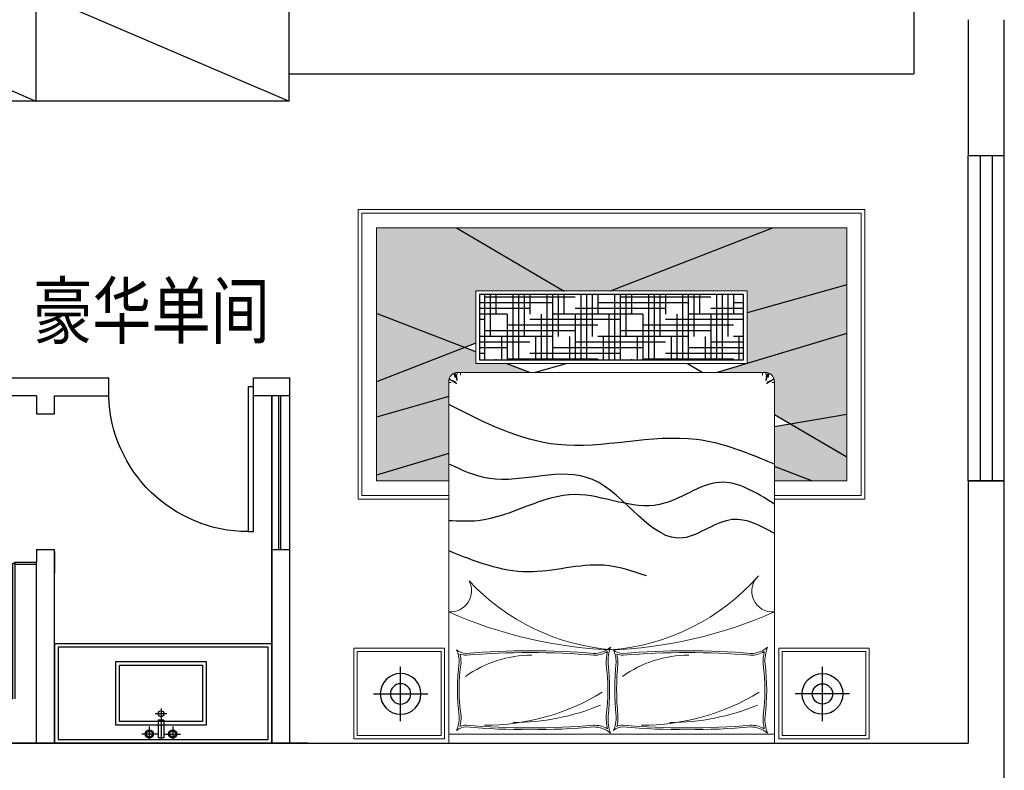
# Model space of a CAD drawing. Extents: x 677292 to 958611, y -276763 to -54601.
# Drawn here: x 745047 to 750490, y -114908 to -110758 of the extents above; entities that cross this region are included whole.
import ezdxf

# ---------------------------------------------------------------- set-up
doc = ezdxf.new("R2010")
doc.units = 0
doc.header["$LTSCALE"] = 1000
doc.header["$MEASUREMENT"] = 0
doc.layers.add('FURNITURE', color=2, linetype='Continuous', lineweight=5)
for name, color, linetype in [('HAT【填充】', 8, 'Continuous'), ('jiaju', 252, 'Continuous'), ('LIGHT', 2, 'Continuous'), ('M-ST-6', 2, 'Continuous'), ('TREE', 3, 'Continuous'), ('UTIL', 2, 'Continuous'), ('WALL', 1, 'Continuous'), ('WINDOW', 4, 'Continuous'), ('家具内线', 1, 'Continuous'), ('家具外线', 2, 'Continuous'), ('活动家私', 3, 'Continuous')]:
    doc.layers.add(name, color=color, linetype=linetype)
doc.styles.add('图签文字-黑体', font='微软vista黑体.ttf', dxfattribs={"width": 0.8})

# ---------------------------------------------------------------- blocks, each defined once
blk = doc.blocks.new('$TCHSYS$WIN2D')
for p, q in [((-0.5, 0.5), (0.5, 0.5)), ((-0.5, 0.5), (-0.5, -0.5)), ((0.5, 0.5), (0.5, -0.5)), ((0.5, 0.1667), (-0.5, 0.1667)), ((0.5, -0.1667), (-0.5, -0.1667)), ((-0.5, -0.5), (0.5, -0.5))]:
    blk.add_line(p, q)
blk = doc.blocks.new('MK-DJ-0212')
at = {"layer": '家具内线'}
for p, q in [((22887.7, 5474.2), (22855.5, 5128.5)), ((23198.4, 5474.2), (23230.5, 5128.5)), ((23043, 5308), (23043, 5439.7)), ((22976.8, 5374.2), (23109.2, 5374.2)), ((22890.4, 5189.4), (23195.7, 5189.4))]:
    blk.add_line(p, q, dxfattribs=at)
for radius in [32.8, 21.1]:
    blk.add_circle((23043, 5374.2), radius, dxfattribs=at)
for centre, radius, start, end in [((22876.1, 5284.6), 6, 174.685, 277.2607), ((23043, 3974.2), 1315, 82.7393, 97.2607), ((23210, 5284.6), 6, 262.7393, 5.315), ((22876.2, 5243.3), 10, 174.685, 277.4868), ((22876.9, 5271.6), 8, 174.685, 277.298), ((23043, 3974.2), 1270, 82.5132, 97.4868), ((23043, 3974.2), 1300, 82.702, 97.298), ((23209.2, 5271.6), 8, 262.702, 5.315), ((23209.8, 5243.3), 10, 262.5132, 5.315)]:
    blk.add_arc(centre, radius, start, end, dxfattribs=at)
at = {"layer": '家具外线'}
for p, q in [((22868.4, 5459.3), (22862.3, 5436.5)), ((23198.4, 5474.2), (22887.7, 5474.2)), ((23223.8, 5436.5), (23217.7, 5459.3)), ((22855.5, 5059.2), (22855.5, 5385)), ((22855.5, 5385), (22855.5, 5059.2)), ((23230.5, 5059.2), (23230.5, 5385)), ((22865.1, 4959), (22874.5, 5143.9)), ((23220.9, 4959), (23211.6, 5143.9))]:
    blk.add_line(p, q, dxfattribs=at)
for centre, radius, start, end in [((22887.7, 5454.2), 20, 90, 165.0782), ((23198.4, 5454.2), 20, 14.9218, 90), ((23055.5, 5385), 200, 165.0782, 180), ((23030.5, 5385), 200, 0, 14.9218), ((23331.7, 5074.8), 462.4, 167.3549, 171.4057), ((22925, 5153.3), 50, 95.7141, 152.9103), ((23043, 3974.2), 1235, 84.2859, 95.7141), ((23161, 5153.3), 50, 27.0897, 84.2859), ((22754.3, 5074.8), 462.4, 8.5943, 12.6451), ((23383, 5059.2), 527.4, 180, 193.8504), ((22703.1, 5059.2), 527.4, 346.1496, 0), ((23215.1, 5017.8), 354.6, 193.8504, 210.7627), ((22870.9, 5017.8), 354.6, 329.2373, 346.1496), ((23109.3, 4954.8), 231.4, 210.7627, 235.1668), ((22976.8, 4954.8), 231.4, 304.8332, 329.2373), ((23043, 4859.6), 115.4, 235.1668, 270), ((23043, 4859.6), 115.4, 270, 304.8332)]:
    blk.add_arc(centre, radius, start, end, dxfattribs=at)
blk = doc.blocks.new('A$C11C34365')
at = {"layer": 'UTIL', "color": 1}
for points in [[(75, 0), (0, 0), (0, 75), (75, 75)], [(22.5, 62.5), (12.5, 62.5), (12.5, 52.5), (22.5, 52.5)], [(42.5, 62.5), (32.5, 62.5), (32.5, 52.5), (42.5, 52.5)], [(62.5, 62.5), (52.5, 62.5), (52.5, 52.5), (62.5, 52.5)], [(22.5, 42.5), (12.5, 42.5), (12.5, 32.5), (22.5, 32.5)], [(22.5, 22.5), (12.5, 22.5), (12.5, 12.5), (22.5, 12.5)], [(42.5, 42.5), (32.5, 42.5), (32.5, 32.5), (42.5, 32.5)], [(42.5, 22.5), (32.5, 22.5), (32.5, 12.5), (42.5, 12.5)], [(62.5, 42.5), (52.5, 42.5), (52.5, 32.5), (62.5, 32.5)], [(62.5, 22.5), (52.5, 22.5), (52.5, 12.5), (62.5, 12.5)]]:
    blk.add_lwpolyline(points, close=True, dxfattribs=at)
blk = doc.blocks.new('A$C429D608A')
at = {"layer": 'M-ST-6'}
blk.add_lwpolyline([(0, 75), (75, 75), (75, 0), (0, 0)], close=True, dxfattribs=at)
blk.add_lwpolyline([(0, 75), (75, 75), (75, 0), (0, 0)], close=True, dxfattribs=at)
at = {"layer": 'UTIL'}
blk.add_blockref('A$C11C34365', (0, 0), dxfattribs=at)
blk = doc.blocks.new('海龙工具_2012011210280850')
at = {"layer": 'UTIL', "color": 1}
for p, q in [((-1034.3, 824.7), (-1034.3, 789.7)), ((-926.8, 824.7), (-1034.3, 824.7)), ((-891.8, 867.2), (-926.8, 867.2)), ((-926.8, 842.2), (-926.8, 867.2)), ((-891.8, 842.2), (-926.8, 842.2)), ((-926.8, 837.2), (-926.8, 824.7)), ((-891.8, 837.2), (-926.8, 837.2)), ((-924.8, 837.2), (-924.8, 842.2)), ((-893.8, 837.2), (-893.8, 842.2)), ((-891.8, 842.2), (-891.8, 867.2)), ((-891.8, 837.2), (-891.8, 824.7)), ((-784.3, 824.7), (-891.8, 824.7)), ((-784.3, 824.7), (-784.3, 789.7)), ((-996.8, 789.7), (-1034.3, 789.7)), ((-996.8, 759.7), (-996.8, 789.7)), ((-851.8, 789.7), (-966.8, 789.7)), ((-966.8, 759.7), (-966.8, 789.7)), ((-851.8, 759.7), (-851.8, 789.7)), ((-784.3, 789.7), (-821.8, 789.7)), ((-821.8, 759.7), (-821.8, 789.7)), ((-951.8, 759.7), (-1011.8, 759.7)), ((-1011.8, 744.7), (-1011.8, 759.7)), ((-951.8, 744.7), (-1011.8, 744.7)), ((-951.8, 744.7), (-951.8, 759.7)), ((-866.8, 759.7), (-806.8, 759.7)), ((-866.8, 744.7), (-866.8, 759.7)), ((-866.8, 744.7), (-806.8, 744.7)), ((-806.8, 744.7), (-806.8, 759.7))]:
    blk.add_line(p, q, dxfattribs=at)
for points in [[(-971.8, 894.7), (-846.8, 894.7), (-846.8, 1019.7), (-971.8, 1019.7)], [(-956.8, 992.2), (-944.3, 992.2), (-944.3, 1004.7), (-956.8, 1004.7)], [(-929.3, 992.2), (-916.8, 992.2), (-916.8, 1004.7), (-929.3, 1004.7)], [(-889.3, 992.2), (-901.8, 992.2), (-901.8, 1004.7), (-889.3, 1004.7)], [(-861.8, 992.2), (-874.3, 992.2), (-874.3, 1004.7), (-861.8, 1004.7)], [(-956.8, 964.7), (-944.3, 964.7), (-944.3, 977.2), (-956.8, 977.2)], [(-956.8, 937.2), (-944.3, 937.2), (-944.3, 949.7), (-956.8, 949.7)], [(-929.3, 964.7), (-916.8, 964.7), (-916.8, 977.2), (-929.3, 977.2)], [(-929.3, 937.2), (-916.8, 937.2), (-916.8, 949.7), (-929.3, 949.7)], [(-889.3, 964.7), (-901.8, 964.7), (-901.8, 977.2), (-889.3, 977.2)], [(-889.3, 937.2), (-901.8, 937.2), (-901.8, 949.7), (-889.3, 949.7)], [(-861.8, 964.7), (-874.3, 964.7), (-874.3, 977.2), (-861.8, 977.2)], [(-861.8, 937.2), (-874.3, 937.2), (-874.3, 949.7), (-861.8, 949.7)], [(-956.8, 909.7), (-944.3, 909.7), (-944.3, 922.2), (-956.8, 922.2)], [(-929.3, 909.7), (-916.8, 909.7), (-916.8, 922.2), (-929.3, 922.2)], [(-889.3, 909.7), (-901.8, 909.7), (-901.8, 922.2), (-889.3, 922.2)], [(-861.8, 909.7), (-874.3, 909.7), (-874.3, 922.2), (-861.8, 922.2)]]:
    blk.add_lwpolyline(points, close=True, dxfattribs=at)
for centre, radius, start, end in [((-909.3, 824.7), 17.5, 180, 0), ((-981.8, 789.7), 15, 0, 180), ((-836.8, 789.7), 15, 0, 180)]:
    blk.add_arc(centre, radius, start, end, dxfattribs=at)
blk = doc.blocks.new('海龙工具_2012011116463567')
at = {"layer": '家具内线'}
for p, q in [((-629.4, 606.3), (-720.1, 606.3)), ((-678.7, 564.8), (-678.7, 636)), ((-629.4, 627), (-597, 627)), ((-629.4, 529.8), (-629.4, 627)), ((-613.2, 465), (-613.2, 636)), ((-597, 529.8), (-597, 627)), ((-597, 606.3), (-506.4, 606.3)), ((-547.7, 564.8), (-547.7, 636)), ((-843.2, 536.6), (-383.2, 536.6)), ((-843.2, 224.6), (-843.2, 536.6)), ((-645.6, 493.9), (-580.8, 493.9)), ((-629.4, 529.8), (-597, 529.8)), ((-383.2, 536.6), (-383.2, 224.6)), ((-383.2, 224.6), (-843.2, 224.6))]:
    blk.add_line(p, q, dxfattribs=at)
for centre, radius in [((-677.6, 606.3), 22.7), ((-677.6, 606.3), 16.2), ((-548.8, 606.3), 22.7), ((-548.8, 606.3), 16.2), ((-613.6, 493.9), 16.2)]:
    blk.add_circle(centre, radius, dxfattribs=at)
at = {"layer": '家具外线'}
for p, q in [((-863.2, 556.6), (-363.2, 556.6)), ((-863.2, 204.6), (-863.2, 556.6)), ((-363.2, 556.6), (-363.2, 204.6)), ((-363.2, 204.6), (-863.2, 204.6))]:
    blk.add_line(p, q, dxfattribs=at)
blk = doc.blocks.new('wwww')
at = {"color": 8, "ltscale": 300}
blk.add_lwpolyline([(740820.8, -96170.8), (741146.6, -96170.8, -0.065201), (741198.1, -96177.6), (741221, -96183.7, -0.339835), (741235.8, -96203), (741235.8, -96513.7, -0.339835), (741221, -96533), (741198.1, -96539.1, -0.065201), (741146.6, -96545.8), (740820.8, -96545.8, -0.047813), (740720.6, -96536.2), (740701.3, -96532.1), (740671.5, -96524), (740639.4, -96512), (740617.5, -96501.7), (740594.6, -96488.8), (740569.5, -96470.8), (740550.9, -96453.8), (740533.9, -96434.3), (740520.4, -96414.5), (740511.1, -96392.9), (740506.4, -96369.7), (740505.8, -96358.3), (740507.4, -96339.3), (740512.5, -96319.6), (740521.7, -96299.9), (740534.3, -96281.9), (740551.8, -96262), (740571.8, -96244), (740594.3, -96228), (740616.2, -96215.7), (740644.9, -96202.4), (740679.2, -96190.3), (740702, -96184.4), (740720.6, -96180.4, -0.047813)], format="xyb", close=True, dxfattribs=at)
at = {"layer": 'jiaju', "color": 1}
for p, q in [((738489.8, -96738.2), (738489.8, -95888.2)), ((738499.8, -96738.2), (738499.8, -95888.2)), ((738539.8, -97808.2), (738539.8, -95888.2)), ((738539.8, -95888.2), (738539.8, -97808.2)), ((738539.8, -96738.2), (738439.8, -96738.2)), ((738339.8, -97808.2), (738439.8, -97808.2))]:
    blk.add_line(p, q, dxfattribs=at)
at = {"layer": 'jiaju', "color": 6}
for p, q in [((739959.8, -96813.2), (739959.8, -97563.2)), ((739969.8, -96813.2), (739959.8, -96813.2)), ((739969.8, -97563.2), (739969.8, -96813.2)), ((741239.8, -97028.3), (741239.8, -97808.2)), ((738539.8, -97258.2), (739739.8, -97258.2)), ((738439.8, -97808.2), (741239.8, -97808.2))]:
    blk.add_line(p, q, dxfattribs=at)
for points in [[(738639.8, -95838.2), (738669.8, -95838.2), (738669.8, -96638.2), (738639.8, -96638.2)], [(738539.8, -97258.2), (739739.8, -97258.2), (739739.8, -97808.2), (738539.8, -97808.2)], [(738559.8, -97278.2), (739719.8, -97278.2), (739719.8, -97788.2), (738559.8, -97788.2)]]:
    blk.add_lwpolyline(points, close=True, dxfattribs=at)
for centre, radius, end in [((738669.8, -95868), 770.3, 358.4923), ((739969.8, -96823.2), 740, 0.3858)]:
    blk.add_arc(centre, radius, 270, end, dxfattribs=at)
at = {"layer": 'WALL'}
for p, q in [((741239.8, -95668.2), (741239.8, -97808.2)), ((741239.8, -95668.2), (741239.8, -95788.2)), ((741239.8, -95708.2), (741239.8, -95788.2)), ((738439.8, -97808.2), (738439.8, -95788.2)), ((738639.8, -95788.2), (738439.8, -95788.2)), ((738639.8, -95888.2), (738639.8, -95788.2)), ((739809.8, -95788.2), (739439.8, -95788.2)), ((739439.8, -95888.2), (739439.8, -95788.2)), ((741239.8, -95788.2), (739809.8, -95788.2)), ((741239.8, -95788.2), (741239.8, -97028.3)), ((738439.8, -95888.2), (738639.8, -95888.2)), ((739739.8, -95888.2), (739439.8, -95888.2)), ((739739.8, -95988.2), (739739.8, -95888.2)), ((739839.8, -95888.2), (740059.8, -95888.2)), ((739839.8, -95888.2), (739839.8, -95988.2)), ((739909.8, -95888.2), (741239.8, -95888.2)), ((741239.8, -95888.2), (741239.8, -96788.2)), ((741239.8, -97808.2), (741239.8, -95888.2)), ((739839.8, -95988.2), (739739.8, -95988.2)), ((739739.8, -96868.2), (739739.8, -96738.2)), ((739839.8, -96738.2), (739739.8, -96738.2)), ((739739.8, -96748.2), (739739.8, -96868.2)), ((739839.8, -96738.2), (739839.8, -96808.2)), ((739739.8, -97808.2), (739739.8, -96808.2)), ((739959.8, -96808.2), (739839.8, -96808.2)), ((739839.8, -97808.2), (739839.8, -96808.2)), ((739959.8, -96818.2), (739839.8, -96818.2)), ((739959.8, -96818.2), (739959.8, -96808.2)), ((741239.8, -96808.2), (740709.8, -96808.2)), ((740709.8, -96818.2), (740709.8, -96808.2)), ((741239.8, -96818.2), (740709.8, -96818.2)), ((738439.8, -97808.2), (741239.8, -97808.2)), ((738439.8, -97808.2), (739239.8, -97808.2)), ((739239.8, -97808.2), (741239.8, -97808.2))]:
    blk.add_line(p, q, dxfattribs=at)
at = {"color": 3, "rotation": 90}
blk.add_blockref('海龙工具_2012011210280850', (741984.5, -96401.5), dxfattribs=at)
at = {"ltscale": 300, "extrusion": (0, 0, -1), "zscale": -1, "rotation": 180}
blk.add_blockref('海龙工具_2012011116463567', (-739764.8, -97151.5), dxfattribs=at)
at = {"layer": 'TREE', "extrusion": (0, 0, -1), "xscale": -1, "zscale": -1, "rotation": 90.00000006670103}
for p in [(-741049.4, -96639.6), (-741043.9, -97522.9)]:
    blk.add_blockref('A$C429D608A', p, dxfattribs=at)
at = {"layer": '家具外线', "xscale": -1, "rotation": 270}
blk.add_blockref('MK-DJ-0212', (735761.6, -119401.4), dxfattribs=at)
blk = doc.blocks.new('dddd')
at = {"layer": 'jiaju', "color": 6}
for p, q in [((746536.2, -109808.2), (743736.2, -109808.2)), ((743736.2, -110408.2), (745136.2, -109808.2)), ((745136.2, -110408.2), (745136.2, -109808.2)), ((745136.2, -110408.2), (746536.2, -109808.2)), ((746536.2, -109808.2), (746536.2, -110408.2)), ((746536.2, -109958.2), (749989.8, -109958.2)), ((749989.8, -110408.2), (749989.8, -109958.2))]:
    blk.add_line(p, q, dxfattribs=at)
blk = doc.blocks.new('海龙工具_2012011310304904')
at = {"layer": 'FURNITURE'}
blk.add_lwpolyline([(-423.1, 761.1), (-423.1, 261.1), (76.9, 261.1), (76.9, 761.1)], close=True, dxfattribs=at)
at = {"layer": 'FURNITURE', "color": 1}
blk.add_lwpolyline([(-404.9, 742.9), (-404.9, 279.3), (58.7, 279.3), (58.7, 742.9)], close=True, dxfattribs=at)
at = {"layer": 'LIGHT', "color": 1}
for p, q in [((-164.9, 663.5), (-164.9, 363.5)), ((-314.9, 513.5), (-14.9, 513.5))]:
    blk.add_line(p, q, dxfattribs=at)
at = {"layer": 'LIGHT', "color": 2}
blk.add_circle((-164.9, 513.5), 112.5, dxfattribs=at)
at = {"layer": 'LIGHT', "color": 1}
blk.add_circle((-164.9, 513.5), 56.3, dxfattribs=at)
blk = doc.blocks.new('海龙工具_2012011310311675')
at = {"layer": 'HAT【填充】', "ltscale": 300}
h = blk.add_hatch(dxfattribs=at)
h.set_pattern_fill('SLY', color=250, scale=100, style=0, pattern_type=2)
h.set_pattern_definition([(18.4349, (-2637.31, 1217.064), (-100.00004, -1e-05), [15.8114, -300.417]), (18.4349, (-2637.31, 1267.064), (-100.00004, -1e-05), [15.8114, -300.417]), (270, (-2644.81, 1247.06), (100, -2e-14), [10, -90]), (270, (-2652.31, 1247.06), (100, -2e-14), [10, -90]), (0, (-2687.31, 1219.56), (0, 100), [17.5, -82.5]), (0, (-2687.31, 1214.56), (0, 100), [17.5, -82.5]), (18.4349, (-2699.81, 1192.064), (-100.00004, -1e-05), [15.8114, -300.417]), (296.565, (-2702.31, 1197.064), (-1e-07, 100.00005), [5.5902, -218.017]), (296.565, (-2684.81, 1197.064), (-1e-07, 100.00005), [5.5902, -218.017]), (270, (-2682.31, 1222.06), (100, -2e-14), [10, -90]), (0, (-2657.31, 1197.06), (0, 100), [17.5, -82.5]), (0, (-2657.31, 1192.06), (0, 100), [17.5, -82.5]), (270, (-2652.31, 1199.56), (100, -2e-14), [10, -90]), (270, (-2644.81, 1199.56), (100, -2e-14), [10, -90]), (270, (-2674.81, 1222.06), (100, -2e-14), [10, -90]), (296.565, (-2639.81, 1222.064), (-1e-07, 100.00005), [5.5902, -218.017]), (0, (-2687.31, 1267.06), (0, 100), [17.5, -82.5]), (0, (-2687.31, 1272.06), (0, 100), [17.5, -82.5]), (270, (-2682.31, 1274.56), (100, -2e-14), [10, -90]), (18.4349, (-2699.81, 1242.064), (-100.00004, -1e-05), [15.8114, -300.417]), (296.565, (-2702.31, 1247.064), (-1e-07, 100.00005), [5.5902, -218.017]), (296.565, (-2684.81, 1247.064), (-1e-07, 100.00005), [5.5902, -218.017]), (270, (-2674.81, 1274.56), (100, -2e-14), [10, -90]), (296.565, (-2639.81, 1272.064), (-1e-07, 100.00005), [5.5902, -218.017]), (0, (-2657.31, 1244.56), (0, 100), [17.5, -82.5]), (0, (-2657.31, 1239.56), (0, 100), [17.5, -82.5]), (296.565, (-2622.31, 1222.064), (-1e-07, 100.00005), [5.5902, -218.017]), (296.565, (-2622.31, 1272.064), (-1e-07, 100.00005), [5.5902, -218.017])])
h.paths.add_polyline_path([(-2309.8, 2032.1), (-2309.8, 2214.1), (-2401.2, 2267.8), (-2709.8, 2215.5), (-2709.8, 1766.2), (-2159.8, 1932), (-2159.8, 1932.1), (-2159.7, 1932.1), (-1993.9, 1982.1), (-2259.8, 1982.1, -0.414214)])
h.paths.add_polyline_path([(-1402.8, 1532.1), (-2159.8, 1532.1), (-2159.8, 1652.1), (-2709.8, 1497.4), (-2709.8, 1182.1), (-2302.8, 1182.1)])
h.paths.add_polyline_path([(-109.8, 1656), (-599.6, 1844.4), (-659.8, 1821), (-659.8, 1532.1), (-1148.2, 1532.1), (-552.1, 1182.1), (-109.8, 1182.1)])
h.paths.add_polyline_path([(-109.8, 2228.7), (-509.8, 2116.2), (-509.8, 2032.1, -0.414214), (-559.8, 1982.1), (-957.5, 1982.1), (-827.5, 1932.1), (-659.8, 1932.1), (-659.8, 1867.6), (-599.6, 1844.4), (-109.8, 2034.9)])
h.paths.add_polyline_path([(-2517.4, 2582.1), (-2709.8, 2582.1), (-2709.8, 2449), (-2401.2, 2267.8), (-2309.8, 2283.3), (-2309.8, 2502.2)])
h.paths.add_polyline_path([(-109.8, 2582.1), (-509.8, 2582.1), (-509.8, 2429.7), (-109.8, 2550.3)])
h = blk.add_hatch(dxfattribs=at)
h.set_pattern_fill('AR-SAND', color=8, scale=20, style=0)
h.set_pattern_definition([(37.5, (-2709.81, 1182.064), (-1.25987, 38.53648), [0, -30.4, 0, -34, 0, -32.5]), (7.5, (-2709.81, 1182.064), (35.3955, 56.4429), [0, -16.4, 0, -27.4, 0, -10.5]), (327.5, (-2734.41, 1182.064), (62.28284, 0.1132), [0, -10, 0, -36, 0, -47]), (317.5, (-2734.41, 1182.064), (60.1225, 17.5535), [0, -5, 0, -23.6, 0, -27])])
h.paths.add_polyline_path([(-1148.2, 1532.1), (-1402.8, 1532.1), (-2302.8, 1182.1), (-552.1, 1182.1)])
h.paths.add_polyline_path([(-2159.8, 1932), (-2709.8, 1766.2), (-2709.8, 1497.4), (-2159.8, 1652.1)])
h.paths.add_polyline_path([(-2709.8, 2449), (-2709.8, 2215.5), (-2401.2, 2267.8)])
h.paths.add_polyline_path([(-109.8, 2550.3), (-509.8, 2429.7), (-509.8, 2116.2), (-109.8, 2228.7)])
h.paths.add_polyline_path([(-109.8, 2034.9), (-599.6, 1844.4), (-109.8, 1656)])
h.paths.add_polyline_path([(-2309.8, 2582.1), (-2517.4, 2582.1), (-2309.8, 2502.2)])
at = {"color": 250, "ltscale": 300}
for p, q in [((-2517.4, 2582.1), (-2309.8, 2502.2)), ((-509.8, 2429.7), (-109.8, 2550.3)), ((-2309.8, 2214.1), (-2709.8, 2449)), ((-2709.8, 2215.5), (-2309.8, 2283.3)), ((-509.8, 2116.2), (-109.8, 2228.7)), ((-659.8, 1821), (-109.8, 2034.9)), ((-2709.8, 1766.2), (-1993.9, 1982.1)), ((-659.8, 1867.6), (-109.8, 1656)), ((-2709.8, 1497.4), (-2159.8, 1652.1)), ((-2302.8, 1182.1), (-1402.8, 1532.1)), ((-552.1, 1182.1), (-1148.2, 1532.1))]:
    blk.add_line(p, q, dxfattribs=at)
at = {"layer": 'FURNITURE', "color": 1}
for points in [[(-2309.8, 2682.1), (-2809.8, 2682.1), (-2809.8, 1082.1), (-9.8, 1082.1), (-9.8, 2682.1), (-509.8, 2682.1)], [(-2309.8, 2582.1), (-2709.8, 2582.1), (-2709.8, 1182.1), (-109.8, 1182.1), (-109.8, 2582.1), (-509.8, 2582.1)]]:
    blk.add_lwpolyline(points, dxfattribs=at)
at = {"layer": 'FURNITURE', "color": 8}
blk.add_lwpolyline([(-2309.8, 2662.1), (-2789.8, 2662.1), (-2789.8, 1102.1), (-29.8, 1102.1), (-29.8, 2662.1), (-509.8, 2662.1)], dxfattribs=at)
blk = doc.blocks.new('海龙工具_2012122811293730')
at = {"layer": 'HAT【填充】', "ltscale": 300}
h = blk.add_hatch(dxfattribs=at)
h.set_pattern_fill('HOUND', color=250, scale=500, style=0)
h.set_pattern_definition([(360, (-1992.057, 2864.456), (125, -31.25), [500, -250]), (270, (-1992.057, 2864.456), (-31.25, 125), [500, -250])])
h.paths.add_polyline_path([(-532.1, 2504.5), (-1992.1, 2504.5), (-1992.1, 2864.5), (-532.1, 2864.5)])
at = {"color": 250, "ltscale": 300}
for p, q in [((-1681.7, 2484.5), (-1766.8, 2434.5)), ((-1016.8, 2484.5), (-839, 2434.5)), ((-809.7, 2434.5), (-679.7, 2484.5))]:
    blk.add_line(p, q, dxfattribs=at)
at = {"color": 1, "ltscale": 300}
blk.add_lwpolyline([(-532.1, 2504.5), (-1992.1, 2504.5), (-1992.1, 2864.5), (-532.1, 2864.5)], close=True, dxfattribs=at)
at = {"color": 250, "ltscale": 300}
for points in [[(-2162.1, 1927.9), (-1732.6, 2063), (-963.7, 2035.3), (-362.1, 2256.5)], [(-2162.1, 1543.9), (-1929.4, 1620.7), (-1658.8, 1519.3), (-1157.5, 1841.9), (-585.5, 1848), (-362.1, 1927.9)], [(-2162.1, 1706.7), (-1858.7, 1826.5), (-1526.6, 1703.6), (-1062.2, 1758.9), (-524, 1614.5), (-362.1, 1614.5)], [(-1456, 1309.7), (-1220.2, 1367.8), (-800.6, 1331.1), (-362.1, 1447.4)]]:
    blk.add_spline(points, degree=3, dxfattribs=at)
at = {"layer": 'FURNITURE'}
for p, q in [((-1262.1, 2434.5), (-2112.1, 2434.5)), ((-1262.1, 2434.5), (-412.1, 2434.5)), ((-2162.1, 2384.5), (-2162.1, 434.5)), ((-362.1, 2384.5), (-362.1, 434.5)), ((-362.1, 434.5), (-2162.1, 434.5))]:
    blk.add_line(p, q, dxfattribs=at)
for points in [[(-512.1, 2884.5), (-512.1, 2484.5), (-2012.1, 2484.5), (-2012.1, 2884.5)], [(-2162.1, 434.5), (-362.1, 434.5), (-362.1, 384.5), (-2162.1, 384.5)]]:
    blk.add_lwpolyline(points, close=True, dxfattribs=at)
at = {"layer": 'FURNITURE', "color": 1}
for points in [[(-2156.6, 2395.5), (-2155.3, 2394.6), (-2154.2, 2393.8), (-2153.3, 2393.1), (-2152.4, 2392.6), (-2151.7, 2392.2), (-2151, 2391.8), (-2150.4, 2391.5), (-2149.9, 2391.2), (-2149.4, 2391), (-2148.9, 2390.7), (-2148.4, 2390.5), (-2148, 2390.2), (-2147.5, 2389.9), (-2147.1, 2389.7), (-2146.7, 2389.4), (-2146.3, 2389.2), (-2145.8, 2388.9), (-2145.4, 2388.6), (-2144.9, 2388.3), (-2144.4, 2388), (-2143.9, 2387.7), (-2143.4, 2387.4), (-2142.8, 2387), (-2142.2, 2386.6), (-2141.5, 2386.2), (-2140.8, 2385.8), (-2140.1, 2385.4), (-2139.4, 2385), (-2138.7, 2384.6), (-2137.9, 2384.1), (-2137.2, 2383.7), (-2136.5, 2383.3), (-2135.9, 2382.9), (-2135.2, 2382.5), (-2134.6, 2382.1), (-2134.1, 2381.7), (-2133.5, 2381.3), (-2133, 2381), (-2132.4, 2380.6), (-2131.9, 2380.3), (-2131.4, 2380), (-2130.8, 2379.6), (-2130.3, 2379.3), (-2129.8, 2379), (-2129.2, 2378.7), (-2128.7, 2378.4), (-2128.1, 2378.1), (-2127.6, 2377.8), (-2127, 2377.5), (-2126.4, 2377.2), (-2125.8, 2376.9), (-2125.2, 2376.6), (-2124.6, 2376.3), (-2124.1, 2376), (-2123.5, 2375.7), (-2123, 2375.3), (-2122.5, 2375), (-2122, 2374.6), (-2121.6, 2374.2), (-2121.1, 2373.9), (-2120.7, 2373.5), (-2120.3, 2373.3), (-2120, 2373), (-2119.6, 2372.8), (-2119.3, 2372.7), (-2118.9, 2372.6), (-2118.6, 2372.5), (-2118.4, 2372.6), (-2118.3, 2372.6), (-2118.2, 2372.8), (-2118.2, 2372.9), (-2118.3, 2373.1), (-2118.6, 2373.3), (-2118.9, 2373.6), (-2119.4, 2373.9), (-2119.9, 2374.2), (-2120.4, 2374.7), (-2121, 2375.1), (-2121.5, 2375.6), (-2122, 2376.2), (-2122.5, 2376.9), (-2122.9, 2377.6), (-2123.3, 2378.3), (-2123.7, 2379.1), (-2124, 2379.8), (-2124.5, 2380.4), (-2124.9, 2381), (-2125.5, 2381.6), (-2126.1, 2382), (-2126.7, 2382.3), (-2127.5, 2382.6), (-2128.2, 2382.8), (-2129, 2383), (-2129.9, 2383.2), (-2130.7, 2383.5), (-2131.5, 2383.8), (-2132.4, 2384.2), (-2133.2, 2384.6), (-2134, 2385.1), (-2134.8, 2385.6), (-2135.7, 2386.1), (-2136.5, 2386.6), (-2137.4, 2387.1), (-2138.3, 2387.5), (-2139.2, 2387.9), (-2140.2, 2388.2), (-2141.1, 2388.4), (-2142.1, 2388.7), (-2143, 2388.9), (-2143.9, 2389), (-2144.7, 2389.2), (-2145.5, 2389.4), (-2146.2, 2389.6), (-2146.8, 2389.8), (-2147.3, 2390), (-2147.8, 2390.2), (-2148.3, 2390.5), (-2148.7, 2390.8), (-2149, 2391), (-2149.4, 2391.3), (-2149.7, 2391.7), (-2150, 2392), (-2150.4, 2392.3), (-2150.7, 2392.7), (-2151, 2393), (-2151.4, 2393.4), (-2151.8, 2393.8), (-2152.2, 2394.2), (-2152.6, 2394.6), (-2153, 2395), (-2153.5, 2395.4), (-2154, 2395.9), (-2154.6, 2396.5), (-2155.2, 2397.1), (-2155.9, 2397.8), (-2156.6, 2398.6)], [(-2134.3, 2429.3), (-2133.2, 2427), (-2132.4, 2424.9), (-2131.7, 2423.1), (-2131.2, 2421.5), (-2130.8, 2420.1), (-2130.5, 2418.9), (-2130.2, 2417.7), (-2130, 2416.7), (-2129.7, 2415.7), (-2129.5, 2414.7), (-2129.2, 2413.7), (-2128.8, 2412.6), (-2128.4, 2411.5), (-2127.9, 2410.2), (-2127.4, 2408.7), (-2126.7, 2407)], [(-2117.9, 2391), (-2119, 2396.9), (-2120, 2401.5), (-2120.8, 2405), (-2121.5, 2407.5), (-2122, 2409.3), (-2122.5, 2410.5), (-2122.9, 2411.3), (-2123.2, 2411.9), (-2123.5, 2412.5), (-2123.7, 2413.1), (-2123.8, 2413.6), (-2124, 2414.2), (-2124.1, 2414.8), (-2124.2, 2415.4), (-2124.2, 2416), (-2124.3, 2416.7), (-2124.5, 2417.5), (-2124.6, 2418.4), (-2124.8, 2419.6), (-2125, 2421.1), (-2125.3, 2423), (-2125.7, 2425.4), (-2126.3, 2428.5), (-2126.9, 2432.2)], [(-2117.9, 2391), (-2115.8, 2390.4), (-2114.8, 2392), (-2114.8, 2392), (-2116, 2400.4), (-2116.6, 2404.3), (-2117.9, 2405.5), (-2117.3, 2409.6), (-2120.3, 2415.3), (-2120.3, 2418.1), (-2116.8, 2421.4), (-2116, 2424.3), (-2115.8, 2425.9), (-2115.7, 2434.3), (-2115.7, 2432.8)], [(-2097.8, 2419.8), (-2097.3, 2421.6), (-2096.9, 2423.4), (-2096.6, 2425.3), (-2096.5, 2427.1), (-2096.3, 2428.9), (-2096.3, 2430.8), (-2096.3, 2432.6), (-2096.3, 2434.5)], [(-426.3, 2419.8), (-426.8, 2421.6), (-427.2, 2423.4), (-427.5, 2425.3), (-427.7, 2427.1), (-427.8, 2428.9), (-427.8, 2430.8), (-427.8, 2432.6), (-427.8, 2434.5)], [(-406.2, 2391), (-408.3, 2390.4), (-409.3, 2392), (-409.3, 2392), (-408.1, 2400.4), (-407.5, 2404.3), (-406.2, 2405.5), (-406.8, 2409.6), (-403.8, 2415.3), (-403.8, 2418.1), (-407.4, 2421.4), (-408.1, 2424.3), (-408.3, 2425.9), (-408.4, 2434.3), (-408.4, 2432.8)], [(-406.2, 2391), (-405.1, 2396.9), (-404.1, 2401.5), (-403.3, 2405), (-402.7, 2407.5), (-402.1, 2409.3), (-401.6, 2410.5), (-401.2, 2411.3), (-400.9, 2411.9), (-400.7, 2412.5), (-400.5, 2413.1), (-400.3, 2413.6), (-400.2, 2414.2), (-400.1, 2414.8), (-400, 2415.4), (-399.9, 2416), (-399.8, 2416.7), (-399.7, 2417.5), (-399.5, 2418.4), (-399.3, 2419.6), (-399.1, 2421.1), (-398.8, 2423), (-398.4, 2425.4), (-397.9, 2428.5), (-397.2, 2432.2)], [(-367.5, 2395.5), (-368.8, 2394.6), (-369.9, 2393.8), (-370.8, 2393.1), (-371.7, 2392.6), (-372.4, 2392.2), (-373.1, 2391.8), (-373.7, 2391.5), (-374.2, 2391.2), (-374.8, 2391), (-375.2, 2390.7), (-375.7, 2390.5), (-376.1, 2390.2), (-376.6, 2389.9), (-377, 2389.7), (-377.4, 2389.4), (-377.8, 2389.2), (-378.3, 2388.9), (-378.7, 2388.6), (-379.2, 2388.3), (-379.7, 2388), (-380.2, 2387.7), (-380.7, 2387.4), (-381.3, 2387), (-381.9, 2386.6), (-382.6, 2386.2), (-383.3, 2385.8), (-384, 2385.4), (-384.7, 2385), (-385.5, 2384.6), (-386.2, 2384.1), (-386.9, 2383.7), (-387.6, 2383.3), (-388.2, 2382.9), (-388.9, 2382.5), (-389.5, 2382.1), (-390, 2381.7), (-390.6, 2381.3), (-391.2, 2381), (-391.7, 2380.6), (-392.2, 2380.3), (-392.7, 2380), (-393.3, 2379.6), (-393.8, 2379.3), (-394.3, 2379), (-394.9, 2378.7), (-395.4, 2378.4), (-396, 2378.1), (-396.5, 2377.8), (-397.1, 2377.5), (-397.7, 2377.2), (-398.3, 2376.9), (-398.9, 2376.6), (-399.5, 2376.3), (-400.1, 2376), (-400.6, 2375.7), (-401.1, 2375.3), (-401.6, 2375), (-402.1, 2374.6), (-402.6, 2374.2), (-403, 2373.9), (-403.4, 2373.5), (-403.8, 2373.3), (-404.1, 2373), (-404.5, 2372.8), (-404.9, 2372.7), (-405.2, 2372.6), (-405.5, 2372.5), (-405.7, 2372.6), (-405.9, 2372.6), (-405.9, 2372.8), (-405.9, 2372.9), (-405.8, 2373.1), (-405.5, 2373.3), (-405.2, 2373.6), (-404.7, 2373.9), (-404.2, 2374.2), (-403.7, 2374.7), (-403.1, 2375.1), (-402.6, 2375.6), (-402.1, 2376.2), (-401.6, 2376.9), (-401.2, 2377.6), (-400.8, 2378.3), (-400.5, 2379.1), (-400.1, 2379.8), (-399.7, 2380.4), (-399.2, 2381), (-398.7, 2381.6), (-398.1, 2382), (-397.4, 2382.3), (-396.7, 2382.6), (-395.9, 2382.8), (-395.1, 2383), (-394.3, 2383.2), (-393.4, 2383.5), (-392.6, 2383.8), (-391.8, 2384.2), (-390.9, 2384.6), (-390.1, 2385.1), (-389.3, 2385.6), (-388.4, 2386.1), (-387.6, 2386.6), (-386.7, 2387.1), (-385.8, 2387.5), (-384.9, 2387.9), (-383.9, 2388.2), (-383, 2388.4), (-382, 2388.7), (-381.1, 2388.9), (-380.2, 2389), (-379.4, 2389.2), (-378.6, 2389.4), (-377.9, 2389.6), (-377.3, 2389.8), (-376.8, 2390), (-376.3, 2390.2), (-375.9, 2390.5), (-375.5, 2390.8), (-375.1, 2391), (-374.7, 2391.3), (-374.4, 2391.7), (-374.1, 2392), (-373.7, 2392.3), (-373.4, 2392.7), (-373.1, 2393), (-372.7, 2393.4), (-372.4, 2393.8), (-372, 2394.2), (-371.5, 2394.6), (-371.1, 2395), (-370.6, 2395.4), (-370.1, 2395.9), (-369.5, 2396.5), (-368.9, 2397.1), (-368.3, 2397.8), (-367.5, 2398.6)], [(-389.9, 2429.3), (-390.9, 2427), (-391.7, 2424.9), (-392.4, 2423.1), (-392.9, 2421.5), (-393.3, 2420.1), (-393.6, 2418.9), (-393.9, 2417.7), (-394.1, 2416.7), (-394.4, 2415.7), (-394.7, 2414.7), (-395, 2413.7), (-395.3, 2412.6), (-395.7, 2411.5), (-396.2, 2410.2), (-396.8, 2408.7), (-397.4, 2407)], [(-2162.1, 2381.4), (-2160.9, 2380.5), (-2159.9, 2379.9), (-2159, 2379.4), (-2158.3, 2379.1), (-2157.6, 2378.9), (-2157.1, 2378.8), (-2156.6, 2378.8), (-2156.1, 2378.8), (-2155.6, 2378.8), (-2155.2, 2378.8), (-2154.8, 2378.8), (-2154.3, 2378.7), (-2153.9, 2378.7), (-2153.4, 2378.6), (-2153, 2378.5), (-2152.5, 2378.4), (-2152.1, 2378.2), (-2151.6, 2378.1), (-2151.2, 2377.9), (-2150.8, 2377.7), (-2150.5, 2377.5), (-2150.2, 2377.4), (-2150.1, 2377.3), (-2150, 2377.3)], [(-362.1, 2381.4), (-363.2, 2380.5), (-364.3, 2379.9), (-365.1, 2379.4), (-365.9, 2379.1), (-366.5, 2378.9), (-367, 2378.8), (-367.5, 2378.8), (-368, 2378.8), (-368.5, 2378.8), (-368.9, 2378.8), (-369.4, 2378.8), (-369.8, 2378.7), (-370.2, 2378.7), (-370.7, 2378.6), (-371.1, 2378.5), (-371.6, 2378.4), (-372, 2378.2), (-372.5, 2378.1), (-372.9, 2377.9), (-373.3, 2377.7), (-373.6, 2377.5), (-373.9, 2377.4), (-374.1, 2377.3), (-374.1, 2377.3)]]:
    blk.add_lwpolyline(points, dxfattribs=at)
at = {"layer": 'FURNITURE'}
for centre, radius, start, end in [((-2112.1, 2384.5), 50, 90, 180), ((-412.1, 2384.5), 50, 0, 90), ((-2151.6, 1225), 114.7, 264.7767, 47.1057), ((-1162.8, 2109.6), 1212.6, 221.3168, 265.558), ((-1361.3, 2109.6), 1212.6, 274.442, 316.9961), ((-370.9, 1227.7), 117.2, 152.0917, 274.3383), ((-1173, 3316.6), 2417.4, 245.8485, 268.2155), ((-1351.2, 3316.6), 2417.4, 271.7845, 294.1515), ((-2335.2, 836.6), 225.2, 356.5245, 20.485), ((-2033, 1018.3), 137.5, 228.4161, 271.5527), ((-1679.2, -3253.7), 4149.5, 85.1176, 94.8906), ((-1323.7, 956.5), 75.8, 268.1988, 312.1405), ((-1096, 826.7), 191.6, 157.3977, 178.3923), ((-1165.6, 1018.3), 137.5, 228.4161, 271.5527), ((-1467.8, 836.6), 225.2, 356.5245, 20.485), ((-811.9, -3253.7), 4149.5, 85.1176, 94.8906), ((-456.3, 956.5), 75.8, 268.1988, 312.1405), ((-228.6, 826.7), 191.6, 157.3977, 178.3923), ((-979.4, 677.4), 1140.4, 172.668, 187.332), ((-2746.8, 682.8), 1466.9, 354.1588, 5.8412), ((19.8, 677.4), 1271.2, 173.426, 186.574), ((-1502.8, 682.8), 1092.9, 352.1489, 7.8511), ((-2335.2, 518.3), 225.2, 339.515, 3.4755), ((-1096, 528.2), 191.6, 178.3923, 202.6023), ((-1467.8, 518.3), 225.2, 339.515, 3.4755), ((-228.6, 528.2), 191.6, 178.3923, 202.6023), ((-2033, 336.6), 137.5, 88.4473, 131.5839), ((-1679.2, 4608.5), 4149.5, 265.1094, 274.8824), ((-1323.7, 398.4), 75.8, 47.8595, 91.8012), ((-1165.6, 336.6), 137.5, 88.4473, 131.5839), ((-811.9, 4608.5), 4149.5, 265.1094, 274.8824), ((-456.3, 398.4), 75.8, 47.8595, 91.8012)]:
    blk.add_arc(centre, radius, start, end, dxfattribs=at)
at = {"layer": 'FURNITURE', "color": 1}
for centre, radius, start, end in [((-2335.2, 836.6), 235.1, 356.5245, 13.2301), ((-2033, 1018.3), 147.4, 240.1487, 271.5527), ((-1679.2, -3253.7), 4139.5, 85.1176, 94.8906), ((-1688.5, 240.6), 630.3, 54.4616, 90), ((-1323.7, 956.5), 85.7, 268.1988, 292.4287), ((-1096, 826.7), 201.5, 165.4484, 178.3923), ((-1165.6, 1018.3), 147.4, 240.1487, 271.5527), ((-1467.8, 836.6), 235.1, 356.5245, 13.2301), ((-811.9, -3253.7), 4139.5, 85.1176, 94.8906), ((-821.1, 240.6), 630.3, 54.4616, 90), ((-456.3, 956.5), 85.7, 268.1988, 292.4287), ((-228.6, 826.7), 201.5, 165.4484, 178.3923), ((-979.4, 677.4), 1130.4, 172.668, 187.332), ((-2746.8, 682.8), 1456.9, 354.1588, 5.8412), ((19.8, 677.4), 1261.2, 173.426, 186.574), ((-1502.8, 682.8), 1082.9, 352.1489, 7.8511), ((-1430, 1731.9), 1247.9, 238.6954, 270.1495), ((-562.7, 1731.9), 1247.9, 238.6954, 270.1495), ((-1586.7, 1758.4), 1259.4, 247.5169, 270.0889), ((-719.3, 1758.4), 1259.4, 247.5169, 270.0889), ((-2335.2, 518.3), 235.1, 346.7699, 3.4755), ((-1096, 528.2), 201.5, 178.3923, 194.5516), ((-1467.8, 518.3), 235.1, 346.7699, 3.4755), ((-228.6, 528.2), 201.5, 178.3923, 194.5516), ((-2033, 336.6), 147.4, 88.4473, 119.8513), ((-1679.2, 4608.5), 4139.5, 265.1094, 274.8824), ((-1323.7, 398.4), 85.7, 67.5713, 91.8012), ((-1165.6, 336.6), 147.4, 88.4473, 119.8513), ((-811.9, 4608.5), 4139.5, 265.1094, 274.8824), ((-456.3, 398.4), 85.7, 67.5713, 91.8012)]:
    blk.add_arc(centre, radius, start, end, dxfattribs=at)
at = {"color": 250, "ltscale": 300, "xscale": -1, "rotation": 180}
blk.add_blockref('海龙工具_2012011310311675', (147.8, 4416.5), dxfattribs=at)
at = {"color": 250, "ltscale": 300, "extrusion": (0, 0, -1), "zscale": -1, "rotation": 180}
blk.add_blockref('海龙工具_2012011310304904', (2263.1, 1170.3), dxfattribs=at)
at = {"color": 250, "ltscale": 300, "rotation": 180}
blk.add_blockref('海龙工具_2012011310304904', (-261, 1170.3), dxfattribs=at)

msp = doc.modelspace()

# ---------------------------------------------------------------- linework, layer by layer
at = {"layer": 'jiaju', "color": 6}
msp.add_line((746539.8, -114758.2), (743739.8, -114758.2), dxfattribs=at)
at = {"layer": 'WALL'}
for p, q in [((750289.8, -110758.2), (750289.8, -111508.2)), ((750489.8, -111508.2), (750489.8, -110758.2)), ((750289.8, -111508.2), (750489.8, -111508.2)), ((750489.8, -113308.2), (750289.8, -113308.2)), ((750289.8, -113308.2), (750289.8, -114758.2)), ((750489.8, -114858.2), (750489.8, -113308.2)), ((743739.8, -114758.2), (750289.8, -114758.2)), ((750489.8, -116108.2), (750489.8, -114858.2))]:
    msp.add_line(p, q, dxfattribs=at)

# ---------------------------------------------------------------- block references
at = {"layer": 'jiaju', "color": 6, "xscale": -1, "rotation": 180}
msp.add_blockref('dddd', (0, -221016.4), dxfattribs=at)
at = {"layer": 'jiaju', "color": 6, "xscale": -1}
msp.add_blockref('wwww', (1484979.7, -16950), dxfattribs=at)
at = {"layer": 'WINDOW', "xscale": -1800, "yscale": -200, "zscale": -1800, "rotation": 270.0000000000027}
msp.add_blockref('$TCHSYS$WIN2D', (750389.8, -112408.2), dxfattribs=at)
at = {"layer": '活动家私', "color": 4, "ltscale": 300, "xscale": -1}
msp.add_blockref('海龙工具_2012122811293730', (747056.6, -115142.7), dxfattribs=at)

# ---------------------------------------------------------------- texts
at = {"layer": 'jiaju', "color": 6, "style": '图签文字-黑体', "width": 0.8}
msp.add_text('豪华单间', height=300, dxfattribs=at).set_placement((745120.7, -112517.8))

doc.saveas('drawing.dxf')
